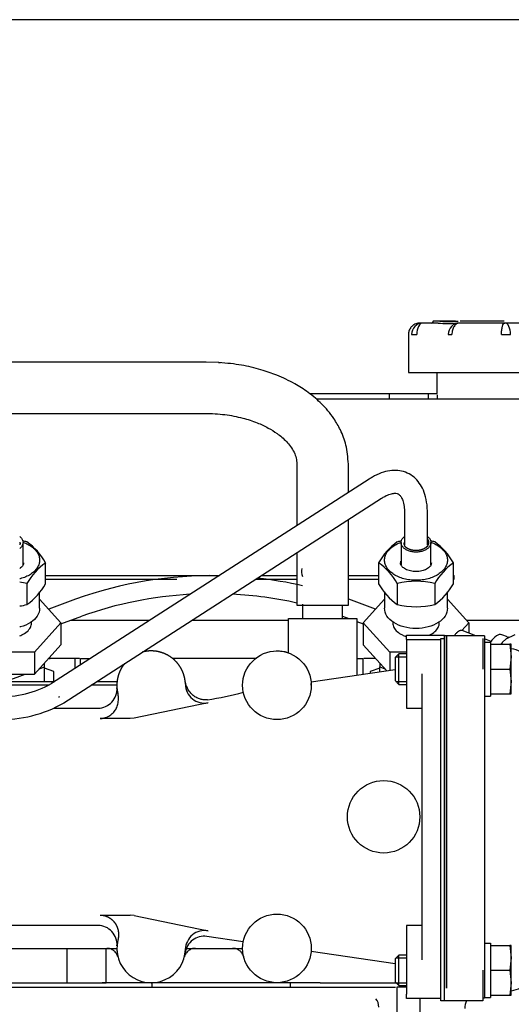
# Model space of a CAD drawing. Units: millimetres. Extents: x 8 to 201, y 8 to 289.
# Drawn here: x 57 to 63, y 276 to 289 of the extents above; entities that cross this region are included whole.
import ezdxf

# ---------------------------------------------------------------- set-up
doc = ezdxf.new("R2010")
doc.units = ezdxf.units.MM
doc.layers.add('C__CACHEPC1_INSI', color=7, linetype='Continuous')
doc.layers.add('Predeterminado', color=7, linetype='Continuous')

# ---------------------------------------------------------------- blocks, each defined once
blk = doc.blocks.new('SE10')
at = {"layer": 'C__CACHEPC1_INSI', "color": 7, "linetype": 'Continuous'}
for p, q in [((62.278, 284.604), (62.074, 284.604)), ((62.212, 284.634), (62.504, 284.634)), ((62.558, 284.604), (62.52, 284.604)), ((63.153, 284.604), (62.558, 284.604)), ((62.564, 284.634), (63.141, 284.634)), ((63.395, 284.604), (63.153, 284.604)), ((61.886, 284.454), (61.886, 283.954)), ((61.928, 284.454), (61.997, 284.454)), ((62.408, 284.454), (62.457, 284.454)), ((63.107, 284.454), (63.225, 284.454)), ((59.234, 284.092), (54.339, 284.092)), ((59.399, 284.086), (59.21, 284.089)), ((61.886, 283.954), (61.928, 283.954)), ((61.928, 283.954), (61.997, 283.954)), ((61.997, 283.954), (62.408, 283.954)), ((62.262, 283.679), (62.262, 283.954)), ((62.408, 283.954), (62.457, 283.954)), ((62.457, 283.954), (63.107, 283.954)), ((63.107, 283.954), (63.225, 283.954)), ((63.225, 283.954), (64.048, 283.954)), ((60.59, 283.679), (61.537, 283.679)), ((61.537, 283.679), (61.637, 283.679)), ((61.637, 283.679), (62.15, 283.679)), ((61.637, 283.604), (61.637, 283.679)), ((62.15, 283.604), (62.15, 283.679)), ((62.15, 283.679), (62.262, 283.679)), ((61.335, 283.604), (60.682, 283.604)), ((61.364, 283.604), (61.335, 283.604)), ((61.71, 283.604), (61.364, 283.604)), ((62.364, 283.604), (61.71, 283.604)), ((62.262, 283.663), (62.262, 283.604)), ((62.71, 283.604), (62.364, 283.604)), ((62.739, 283.604), (62.71, 283.604)), ((64.245, 283.604), (62.739, 283.604)), ((54.339, 283.417), (59.234, 283.417)), ((60.424, 282.755), (60.424, 281.948)), ((61.099, 282.383), (61.099, 282.755)), ((61.372, 282.558), (57.206, 279.876)), ((57.368, 279.623), (61.534, 282.306)), ((61.099, 280.904), (61.099, 282.026)), ((61.837, 282.109), (61.837, 281.696)), ((62.137, 281.696), (62.137, 282.109)), ((56.832, 281.433), (56.832, 281.726)), ((61.792, 281.726), (61.792, 281.432)), ((62.182, 281.433), (62.182, 281.726)), ((60.424, 281.591), (60.424, 280.904)), ((57.128, 281.186), (57.128, 281.461)), ((61.496, 281.461), (61.496, 281.186)), ((62.478, 281.186), (62.478, 281.461)), ((57.128, 281.294), (59.409, 281.294)), ((57.128, 281.244), (58.847, 281.244)), ((59.885, 281.244), (60.424, 281.244)), ((59.963, 281.294), (60.424, 281.294)), ((61.099, 281.294), (61.496, 281.294)), ((61.099, 281.244), (61.496, 281.244)), ((62.478, 281.294), (62.487, 281.294)), ((62.478, 281.244), (62.487, 281.244)), ((62.487, 281.244), (62.487, 281.294)), ((56.882, 281.188), (56.882, 280.913)), ((61.742, 280.913), (61.742, 281.188)), ((62.232, 281.188), (62.232, 280.913)), ((57.049, 280.864), (57.049, 281.08)), ((57.049, 280.984), (57.329, 280.672)), ((57.52, 280.983), (57.168, 280.852)), ((61.456, 280.853), (61.104, 280.983)), ((61.574, 280.984), (61.294, 280.672)), ((61.574, 281.08), (61.574, 280.864)), ((62.399, 280.864), (62.399, 281.08)), ((62.399, 280.984), (62.679, 280.672)), ((60.424, 280.904), (61.099, 280.904)), ((60.499, 280.917), (60.499, 280.729)), ((61.024, 280.729), (61.024, 280.899)), ((57.329, 280.659), (57.603, 280.76)), ((58.493, 280.704), (57.452, 280.704)), ((60.312, 280.704), (59.047, 280.704)), ((60.312, 280.729), (61.212, 280.729)), ((60.312, 280.279), (60.312, 280.729)), ((61.021, 280.76), (61.104, 280.729)), ((61.212, 280.729), (61.212, 279.986)), ((64.39, 280.704), (62.651, 280.704)), ((57.329, 280.672), (56.983, 280.287)), ((57.329, 280.672), (57.329, 280.385)), ((61.212, 280.689), (61.294, 280.659)), ((61.294, 280.672), (61.294, 280.385)), ((61.294, 280.672), (61.641, 280.287)), ((62.679, 280.672), (62.589, 280.572)), ((62.679, 280.672), (62.679, 280.538)), ((61.862, 280.511), (62.362, 280.511)), ((61.862, 280.454), (61.862, 280.511)), ((61.862, 280.454), (61.862, 279.554)), ((61.862, 280.454), (62.312, 280.454)), ((62.312, 280.466), (62.362, 280.466)), ((62.312, 280.066), (62.312, 280.466)), ((62.362, 280.504), (62.362, 280.511)), ((62.387, 280.504), (62.362, 280.504)), ((62.362, 280.004), (62.362, 280.504)), ((62.387, 280.004), (62.387, 280.504)), ((62.387, 280.504), (62.387, 280.004)), ((62.887, 280.504), (62.387, 280.504)), ((62.771, 280.504), (62.592, 280.571)), ((62.862, 280.466), (62.862, 280.066)), ((62.887, 280.504), (62.887, 280.004)), ((62.972, 280.43), (62.887, 280.461)), ((63.189, 280.488), (63.112, 280.516)), ((63.17, 280.464), (63.117, 280.413)), ((63.17, 280.464), (63.287, 280.518)), ((63.205, 280.485), (63.192, 280.477)), ((56.983, 280), (57.329, 280.385)), ((61.602, 280.043), (61.294, 280.385)), ((62.887, 280.42), (62.962, 280.42)), ((62.962, 280.42), (62.962, 279.711)), ((62.962, 280.391), (62.962, 280.352)), ((62.962, 280.391), (63.219, 280.391)), ((63.117, 280.413), (63.107, 280.385)), ((63.237, 280.391), (63.219, 280.391)), ((63.219, 280.391), (63.237, 280.229)), ((63.237, 280.229), (63.237, 280.391)), ((56.983, 280.287), (56.654, 280.287)), ((56.983, 280.287), (56.983, 280)), ((57.167, 280.204), (57.187, 280.204)), ((57.571, 280.204), (57.187, 280.204)), ((57.513, 280.073), (57.513, 280.204)), ((57.587, 280.204), (57.708, 280.204)), ((57.587, 280.121), (57.587, 280.204)), ((59.879, 280.204), (58.795, 280.204)), ((61.219, 280.204), (61.287, 280.204)), ((61.287, 280.204), (61.287, 279.997)), ((61.457, 280.204), (61.303, 280.204)), ((61.641, 280.287), (61.641, 280.049)), ((61.862, 280.287), (61.641, 280.287)), ((61.762, 280.266), (61.712, 280.216)), ((61.712, 280.216), (61.712, 279.916)), ((61.724, 280.228), (61.862, 280.228)), ((61.762, 279.866), (61.762, 280.266)), ((61.862, 280.266), (61.762, 280.266)), ((63.237, 280.229), (63.219, 280.066)), ((63.237, 279.904), (63.237, 280.229)), ((57.046, 280.069), (57.112, 280.094)), ((57.112, 280.094), (57.112, 280.143)), ((57.112, 279.904), (57.112, 280.094)), ((57.237, 280.033), (57.112, 280.08)), ((60.61, 279.898), (61.712, 280.059)), ((61.512, 280.08), (61.387, 280.033)), ((61.512, 280.143), (61.512, 280.094)), ((61.512, 280.03), (61.512, 280.094)), ((61.512, 280.094), (61.578, 280.069)), ((62.312, 276.116), (62.312, 280.066)), ((62.962, 280.105), (62.962, 280.066)), ((62.962, 280.066), (62.962, 280.027)), ((62.962, 280.066), (63.219, 280.066)), ((63.219, 280.066), (63.237, 279.904)), ((56.291, 280), (56.983, 280)), ((56.637, 279.918), (56.858, 280)), ((57.237, 279.904), (57.237, 280.033)), ((61.387, 280.033), (61.387, 280.012)), ((62.062, 280.004), (62.062, 276.254)), ((62.362, 276.254), (62.362, 280.004)), ((62.387, 276.254), (62.387, 280.004)), ((62.387, 280.004), (62.387, 276.254)), ((62.887, 280.004), (62.887, 276.254)), ((56.187, 279.904), (57.25, 279.904)), ((57.17, 279.854), (56.187, 279.854)), ((58.062, 279.854), (57.727, 279.854)), ((57.805, 279.904), (58.065, 279.904)), ((61.712, 279.916), (61.762, 279.866)), ((61.724, 279.904), (61.862, 279.904)), ((61.762, 279.866), (61.862, 279.866)), ((63.237, 279.904), (63.219, 279.741)), ((63.237, 279.741), (63.237, 279.904)), ((62.887, 279.711), (62.962, 279.711)), ((62.962, 279.78), (62.962, 279.741)), ((62.962, 279.741), (63.219, 279.741)), ((63.219, 279.741), (63.237, 279.741)), ((57.241, 279.554), (57.814, 279.554)), ((59.258, 279.624), (58.288, 279.424)), ((61.862, 279.554), (62.062, 279.554)), ((58.235, 279.418), (57.842, 279.418)), ((58.288, 279.424), (58.235, 279.418)), ((57.842, 276.84), (58.235, 276.84)), ((58.288, 276.834), (58.235, 276.84)), ((58.288, 276.834), (59.258, 276.635)), ((57.814, 276.704), (56.322, 276.704)), ((61.862, 276.704), (61.862, 275.804)), ((62.062, 276.704), (61.862, 276.704)), ((59.242, 276.561), (59.242, 276.561)), ((59.72, 276.491), (59.242, 276.561)), ((62.887, 276.47), (62.962, 276.47)), ((62.962, 276.47), (62.962, 275.761)), ((62.962, 276.441), (62.962, 276.402)), ((62.962, 276.441), (63.219, 276.441)), ((63.237, 276.441), (63.219, 276.441)), ((63.219, 276.441), (63.237, 276.279)), ((63.237, 276.279), (63.237, 276.441)), ((55.737, 276.404), (58.062, 276.404)), ((57.408, 275.954), (57.408, 276.404)), ((57.92, 275.954), (57.92, 276.404)), ((58.973, 276.404), (59.712, 276.404)), ((61.712, 276.199), (60.61, 276.361)), ((61.762, 276.316), (61.712, 276.266)), ((61.762, 275.916), (61.762, 276.316)), ((61.862, 276.316), (61.762, 276.316)), ((61.712, 276.266), (61.712, 275.966)), ((61.724, 276.278), (61.862, 276.278)), ((62.362, 275.754), (62.362, 276.254)), ((62.387, 275.883), (62.387, 276.254)), ((62.387, 276.254), (62.387, 275.883)), ((62.887, 276.254), (62.887, 275.754)), ((63.237, 276.279), (63.219, 276.116)), ((63.237, 275.954), (63.237, 276.279)), ((62.312, 275.716), (62.312, 276.116)), ((62.362, 275.716), (62.362, 276.116)), ((62.362, 275.716), (62.362, 276.116)), ((62.862, 276.116), (62.862, 275.716)), ((62.962, 276.155), (62.962, 276.116)), ((62.962, 276.116), (62.962, 276.077)), ((62.962, 276.116), (63.219, 276.116)), ((63.219, 276.116), (63.237, 275.954)), ((56.482, 275.954), (57.097, 275.954)), ((57.097, 275.954), (57.92, 275.954)), ((57.92, 275.954), (57.869, 275.954)), ((58.512, 275.954), (57.92, 275.954)), ((60.162, 275.954), (58.512, 275.954)), ((58.525, 275.894), (58.525, 275.954)), ((60.731, 275.954), (60.162, 275.954)), ((60.34, 275.894), (60.34, 275.954)), ((60.731, 275.954), (61.722, 275.954)), ((61.712, 275.966), (61.762, 275.916)), ((61.724, 275.954), (61.862, 275.954)), ((63.237, 275.954), (63.219, 275.791)), ((63.237, 275.791), (63.237, 275.954)), ((56.366, 275.894), (57.097, 275.894)), ((57.097, 275.894), (58.525, 275.894)), ((58.525, 275.894), (60.34, 275.894)), ((58.54, 275.894), (58.579, 275.894)), ((60.245, 275.894), (60.456, 275.894)), ((60.34, 275.894), (61.716, 275.894)), ((61.737, 275.894), (61.737, 269.983)), ((61.837, 275.894), (61.737, 275.894)), ((61.762, 275.916), (61.862, 275.916)), ((61.862, 275.894), (61.837, 275.894)), ((61.862, 275.748), (61.862, 275.804)), ((62.962, 275.83), (62.962, 275.791)), ((62.312, 275.748), (61.862, 275.748)), ((62.037, 275.748), (62.037, 269.983)), ((62.362, 275.716), (62.312, 275.716)), ((62.862, 275.716), (62.362, 275.716)), ((62.862, 275.754), (62.887, 275.754)), ((62.887, 275.761), (62.962, 275.761)), ((62.962, 275.791), (63.219, 275.791)), ((63.219, 275.791), (63.237, 275.791))]:
    blk.add_line(p, q, dxfattribs=at)
for centre, radius in [((60.162, 279.854), 0.45), ((61.562, 278.129), 0.475), ((60.162, 276.404), 0.45)]:
    blk.add_circle(centre, radius, dxfattribs=at)
for centre, radius, start, end in [((62.076, 284.456), 0.148, 90.6842, 180.6661), ((62.187, 284.629), 0.025, 270, 359.9431), ((63.637, 284.629), 1.425, 179.7933, 179.9945), ((62.399, 285.689), 1.092, 263.6405, 276.3594), ((62.558, 284.454), 0.15, 90.0023, 180.0095), ((56.637, 280.707), 1.056, 76.5623, 79.5397), ((56.371, 281.029), 0.871, 29.7634, 54.0969), ((62.252, 281.029), 0.871, 125.9031, 150.2366), ((61.987, 280.707), 1.056, 100.4602, 103.4377), ((61.987, 280.707), 1.056, 76.5623, 79.5397), ((61.721, 281.029), 0.871, 29.7634, 54.0969), ((57.639, 280.756), 0.871, 125.9037, 150.2361), ((60.633, 281.347), 0.15, 165.9498, 206.5525), ((60.985, 280.756), 0.871, 29.7639, 54.0963), ((62.989, 280.756), 0.871, 125.9037, 150.2361), ((59.312, 275.935), 5.357, 89.0227, 109.5423), ((59.312, 275.935), 5.357, 77.1956, 83.598), ((61.987, 280.161), 1.056, 76.5624, 103.4376), ((56.637, 280.161), 1.056, 76.5624, 81.7433), ((56.372, 281.617), 0.87, 305.8882, 330.2515), ((62.246, 281.612), 0.863, 209.6399, 234.2204), ((61.722, 281.617), 0.87, 305.8882, 330.2515), ((59.312, 275.94), 5.115, 93.2631, 109.5159), ((59.312, 275.94), 5.115, 77.4382, 87.0072), ((56.637, 281.934), 1.051, 278.2988, 283.506), ((61.987, 281.934), 1.051, 256.494, 283.506), ((63.699, 279.951), 0.743, 141.6049, 144.0029), ((63.151, 279.841), 0.5, 65, 80.1136), ((60.162, 279.854), 0.45, 71.2843, 90.8899), ((56.541, 281.088), 1.383, 268.1671, 298.729), ((57.814, 279.804), 0.25, 270.2834, 4.0967), ((58.514, 279.854), 0.448, 1.6477, 7.411), ((59.213, 279.871), 0.252, 180.9514, 280.1859), ((60.162, 279.854), 0.45, 0.0006, 2.792), ((58.783, 283.034), 3.402, 277.8992, 286.0121), ((56.548, 281.058), 1.653, 268.2427, 299.763), ((57.814, 279.804), 0.25, 269.9989, 270.2828), ((57.814, 276.454), 0.25, 89.7168, 90.0009), ((57.814, 276.454), 0.25, 355.9042, 89.7161), ((59.213, 276.387), 0.251, 79.8102, 179.0614), ((58.512, 276.404), 0.45, 165.9515, 358.3421), ((59.206, 276.313), 0.25, 81.7631, 172.5446), ((58.512, 276.404), 0.45, 180.0006, 184.5182), ((58.512, 276.404), 0.45, 345.8627, 359.9994), ((63.151, 276.341), 0.5, 279.8864, 295), ((61.34, 275.642), 0.157, 357.3046, 40.5213), ((62.811, 275.626), 0.184, 150.6132, 182.7193), ((62.962, 275.741), 0.1, 168.463, 180)]:
    blk.add_arc(centre, radius, start, end, dxfattribs=at)
for centre, major_axis, ratio, start_param, end_param in [((62.074, 284.454), (0, 0.15), 0.515711, 0.000005, 1.570796), ((63.153, 284.454), (0, 0.15), 0.484123, 4.712389, 6.283183), ((62.995, 280.2), (-0.117, -0.317), 0.382362, 3.141593, 4.110334)]:
    blk.add_ellipse(centre, major_axis=major_axis, ratio=ratio, start_param=start_param, end_param=end_param, dxfattribs=at)
for points, degree, knots in [([(62.074, 284.604), (62.066, 284.604), (62.047, 284.604), (62.037, 284.604), (62.037, 284.604), (62.037, 284.604), (62.037, 284.604), (62.037, 284.604), (62.036, 284.604), (62.033, 284.604), (62.019, 284.604), (61.988, 284.598), (61.949, 284.579), (61.914, 284.544), (61.891, 284.501), (61.889, 284.471), (61.888, 284.454)], 3, [0, 0, 0, 0, 0.194081, 0.563634, 0.586765, 0.593303, 0.595331, 0.595668, 0.596013, 0.5968, 0.615491, 0.666839, 0.759013, 0.833964, 0.921801, 1, 1, 1, 1]), ([(62.301, 284.629), (62.303, 284.629), (62.308, 284.629), (62.316, 284.629), (62.324, 284.628), (62.335, 284.627), (62.348, 284.625), (62.363, 284.624), (62.382, 284.622), (62.406, 284.622), (62.436, 284.623), (62.465, 284.625), (62.488, 284.627), (62.505, 284.628), (62.521, 284.629), (62.533, 284.629), (62.539, 284.629)], 3, [0, 0, 0, 0, 0.039192, 0.082296, 0.129321, 0.17233, 0.259151, 0.331427, 0.388742, 0.515454, 0.637679, 0.756316, 0.842852, 0.876631, 0.943059, 1, 1, 1, 1]), ([(62.558, 284.604), (62.545, 284.604), (62.532, 284.6), (62.507, 284.585), (62.496, 284.574), (62.477, 284.546), (62.47, 284.53), (62.46, 284.494), (62.457, 284.474), (62.457, 284.454)], 3, [0, 0, 0, 0, 0.25, 0.25, 0.5, 0.5, 0.75, 0.75, 1, 1, 1, 1]), ([(63.107, 284.454), (63.107, 284.474), (63.109, 284.494), (63.113, 284.53), (63.116, 284.546), (63.125, 284.574), (63.13, 284.585), (63.141, 284.6), (63.147, 284.604), (63.153, 284.604)], 3, [0, 0, 0, 0, 0.25, 0.25, 0.5, 0.5, 0.75, 0.75, 1, 1, 1, 1]), ([(59.396, 284.087), (59.397, 284.087), (59.405, 284.086), (59.414, 284.085), (59.422, 284.085)], 3, [0.061164739, 0.061164739, 0.061164739, 0.061164739, 0.062499944, 0.071068725, 0.071068725, 0.071068725, 0.071068725]), ([(61.099, 282.754), (61.093, 282.846), (61.081, 282.992), (61.004, 283.195), (60.918, 283.342), (60.834, 283.453), (60.752, 283.542), (60.665, 283.622), (60.549, 283.714), (60.382, 283.82), (60.175, 283.918), (59.941, 283.999), (59.682, 284.06), (59.509, 284.077), (59.399, 284.086)], 3, [0, 0, 0, 0, 0.098348, 0.181887, 0.250496, 0.303843, 0.352331, 0.399057, 0.451393, 0.541248, 0.654595, 0.751619, 0.866769, 1, 1, 1, 1]), ([(59.21, 283.42), (59.309, 283.417), (59.466, 283.411), (59.703, 283.365), (59.892, 283.304), (60.042, 283.234), (60.172, 283.154), (60.292, 283.054), (60.377, 282.942), (60.418, 282.835), (60.422, 282.784), (60.424, 282.754)], 3, [0, 0, 0, 0, 0.186309, 0.348676, 0.484624, 0.594475, 0.684998, 0.792615, 0.903663, 0.953159, 1, 1, 1, 1]), ([(62.137, 282.109), (62.136, 282.138), (62.135, 282.209), (62.116, 282.324), (62.076, 282.437), (62.018, 282.529), (61.942, 282.602), (61.85, 282.652), (61.747, 282.674), (61.64, 282.67), (61.529, 282.642), (61.437, 282.599), (61.388, 282.568), (61.372, 282.558)], 3, [0, 0, 0, 0, 0.059729, 0.174975, 0.277983, 0.374495, 0.466199, 0.564095, 0.658803, 0.753808, 0.853528, 0.959942, 1, 1, 1, 1]), ([(61.534, 282.306), (61.55, 282.316), (61.589, 282.339), (61.651, 282.365), (61.706, 282.374), (61.742, 282.369), (61.764, 282.357), (61.79, 282.33), (61.815, 282.28), (61.833, 282.204), (61.836, 282.144), (61.837, 282.109)], 3, [0, 0, 0, 0, 0.062604, 0.178177, 0.293327, 0.411211, 0.545174, 0.663031, 0.774052, 0.892424, 1, 1, 1, 1]), ([(56.789, 281.804), (56.795, 281.799), (56.811, 281.785), (56.827, 281.758), (56.834, 281.726), (56.827, 281.693), (56.811, 281.667), (56.795, 281.652), (56.789, 281.647)], 3, [0.2855389, 0.2855389, 0.2855389, 0.2855389, 0.3333333, 0.4166667, 0.5, 0.5833333, 0.6666667, 0.71446, 0.71446, 0.71446, 0.71446]), ([(61.987, 281.6), (61.97, 281.6), (61.936, 281.603), (61.888, 281.616), (61.847, 281.636), (61.816, 281.662), (61.796, 281.693), (61.79, 281.726), (61.796, 281.758), (61.813, 281.785), (61.828, 281.799), (61.835, 281.804)], 3, [0, 0, 0, 0, 0.0833333, 0.1666667, 0.25, 0.3333333, 0.4166667, 0.5, 0.5833333, 0.6666667, 0.7144544, 0.7144544, 0.7144544, 0.7144544]), ([(62.139, 281.804), (62.145, 281.799), (62.161, 281.785), (62.177, 281.758), (62.184, 281.726), (62.177, 281.693), (62.158, 281.662), (62.126, 281.636), (62.086, 281.616), (62.038, 281.603), (62.004, 281.6), (61.987, 281.6)], 3, [0.2855522, 0.2855522, 0.2855522, 0.2855522, 0.3333333, 0.4166667, 0.5, 0.5833333, 0.6666667, 0.75, 0.8333333, 0.9166667, 1, 1, 1, 1]), ([(62.138, 281.769), (62.139, 281.768), (62.139, 281.766), (62.152, 281.747), (62.152, 281.726), (62.152, 281.705), (62.139, 281.685), (62.127, 281.666), (62.104, 281.651), (62.08, 281.636), (62.05, 281.628), (62.02, 281.62), (61.987, 281.62)], 2, [0.366758, 0.366758, 0.366758, 0.375, 0.375, 0.5, 0.5, 0.625, 0.625, 0.75, 0.75, 0.875, 0.875, 1, 1, 1]), ([(56.79, 281.729), (56.79, 281.728), (56.792, 281.718), (56.792, 281.707), (56.79, 281.697), (56.79, 281.696)], 3, [0.4473788, 0.4473788, 0.4473788, 0.4473788, 0.4545455, 0.5454545, 0.5525214, 0.5525214, 0.5525214, 0.5525214]), ([(56.838, 281.727), (56.848, 281.724), (56.88, 281.711), (56.93, 281.685), (56.982, 281.644), (57.02, 281.598), (57.044, 281.548), (57.049, 281.513), (57.049, 281.496)], 3, [0.6622805, 0.6622805, 0.6622805, 0.6622805, 0.6875, 0.75, 0.8125, 0.875, 0.9375, 1, 1, 1, 1]), ([(61.574, 281.496), (61.574, 281.513), (61.58, 281.548), (61.603, 281.598), (61.642, 281.644), (61.693, 281.685), (61.745, 281.712), (61.778, 281.725), (61.789, 281.728)], 3, [0, 0, 0, 0, 0.0625, 0.125, 0.1875, 0.25, 0.3125, 0.340596, 0.340596, 0.340596, 0.340596]), ([(61.851, 281.664), (61.849, 281.666), (61.841, 281.677), (61.831, 281.698), (61.831, 281.718), (61.834, 281.728), (61.834, 281.729)], 3, [0.3384618, 0.3384618, 0.3384618, 0.3384618, 0.3636364, 0.4545455, 0.5454545, 0.5524973, 0.5524973, 0.5524973, 0.5524973]), ([(61.987, 281.62), (61.954, 281.62), (61.924, 281.628), (61.893, 281.636), (61.87, 281.651), (61.854, 281.661), (61.843, 281.674)], 2, [0, 0, 0, 0.125, 0.125, 0.25, 0.25, 0.337938, 0.337938, 0.337938]), ([(62.14, 281.729), (62.14, 281.728), (62.142, 281.718), (62.142, 281.698), (62.133, 281.677), (62.124, 281.666), (62.122, 281.664)], 3, [0.4474268, 0.4474268, 0.4474268, 0.4474268, 0.4545455, 0.5454545, 0.6363636, 0.6615343, 0.6615343, 0.6615343, 0.6615343]), ([(62.188, 281.727), (62.198, 281.724), (62.23, 281.711), (62.28, 281.685), (62.332, 281.644), (62.37, 281.598), (62.394, 281.548), (62.399, 281.513), (62.399, 281.496)], 3, [0.6622805, 0.6622805, 0.6622805, 0.6622805, 0.6875, 0.75, 0.8125, 0.875, 0.9375, 1, 1, 1, 1]), ([(57.049, 281.496), (57.049, 281.478), (57.044, 281.444), (57.02, 281.394), (56.982, 281.348), (56.93, 281.307), (56.868, 281.274), (56.817, 281.257), (56.79, 281.25), (56.787, 281.249)], 3, [0, 0, 0, 0, 0.0625, 0.125, 0.1875, 0.25, 0.3125, 0.375, 0.3810857, 0.3810857, 0.3810857, 0.3810857]), ([(56.839, 281.458), (56.838, 281.447), (56.835, 281.428), (56.811, 281.401), (56.793, 281.388), (56.789, 281.385)], 3, [0, 0, 0, 0, 0.114407, 0.2201974, 0.2469435, 0.2469435, 0.2469435, 0.2469435]), ([(62.189, 281.458), (62.188, 281.447), (62.185, 281.428), (62.153, 281.391), (62.098, 281.361), (62.026, 281.345), (61.949, 281.344), (61.877, 281.361), (61.821, 281.391), (61.791, 281.426), (61.781, 281.447), (61.785, 281.457), (61.785, 281.457)], 3, [0, 0, 0, 0, 0.114407, 0.220197, 0.333816, 0.444432, 0.556505, 0.668902, 0.779181, 0.886558, 0.997651, 1, 1, 1, 1]), ([(57.049, 280.864), (57.049, 280.864), (57.049, 280.864), (57.049, 280.829), (57.039, 280.794), (56.997, 280.73), (56.967, 280.701), (56.89, 280.652), (56.845, 280.632), (56.792, 280.618), (56.79, 280.618), (56.787, 280.617)], 3, [0.499997, 0.499997, 0.499997, 0.499997, 0.5, 0.5, 0.625, 0.625, 0.75, 0.75, 0.875, 0.875, 0.8810881, 0.8810881, 0.8810881, 0.8810881]), ([(61.987, 280.599), (61.933, 280.599), (61.879, 280.606), (61.779, 280.632), (61.733, 280.652), (61.657, 280.701), (61.626, 280.73), (61.585, 280.794), (61.574, 280.829), (61.574, 280.864)], 3, [0, 0, 0, 0, 0.125, 0.125, 0.25, 0.25, 0.375, 0.375, 0.499997, 0.499997, 0.499997, 0.499997]), ([(62.399, 280.864), (62.399, 280.864), (62.399, 280.864), (62.399, 280.829), (62.389, 280.794), (62.347, 280.73), (62.317, 280.701), (62.24, 280.652), (62.195, 280.632), (62.095, 280.606), (62.041, 280.599), (61.987, 280.599)], 3, [0.499997, 0.499997, 0.499997, 0.499997, 0.5, 0.5, 0.625, 0.625, 0.75, 0.75, 0.875, 0.875, 1, 1, 1, 1]), ([(56.79, 280.503), (56.799, 280.506), (56.834, 280.521), (56.888, 280.555), (56.932, 280.611), (56.942, 280.652), (56.942, 280.672)], 3, [0.6668035, 0.6668035, 0.6668035, 0.6668035, 0.7, 0.8, 0.9, 1, 1, 1, 1]), ([(61.682, 280.672), (61.682, 280.652), (61.692, 280.611), (61.736, 280.555), (61.796, 280.517), (61.841, 280.5), (61.859, 280.494)], 3, [0, 0, 0, 0, 0.1, 0.2, 0.3, 0.3623426, 0.3623426, 0.3623426, 0.3623426]), ([(62.153, 280.508), (62.157, 280.51), (62.188, 280.523), (62.238, 280.555), (62.282, 280.611), (62.292, 280.652), (62.292, 280.672)], 3, [0.6831923, 0.6831923, 0.6831923, 0.6831923, 0.7, 0.8, 0.9, 1, 1, 1, 1]), ([(62.589, 280.572), (62.585, 280.573), (62.581, 280.573), (62.573, 280.572), (62.569, 280.572), (62.564, 280.57), (62.562, 280.569), (62.558, 280.568), (62.556, 280.567), (62.547, 280.562), (62.539, 280.557), (62.529, 280.549), (62.527, 280.548), (62.523, 280.544), (62.521, 280.542), (62.515, 280.536), (62.511, 280.532), (62.502, 280.523), (62.498, 280.518), (62.493, 280.511), (62.491, 280.509), (62.49, 280.507)], 3, [0, 0, 0, 0, 0.0927552, 0.0927552, 0.1606341, 0.1606341, 0.1945735, 0.1945735, 0.228513, 0.228513, 0.3642708, 0.3642708, 0.3982102, 0.3982102, 0.4321497, 0.4321497, 0.5000285, 0.5000285, 0.5679074, 0.5679074, 0.5938605, 0.5938605, 0.5938605, 0.5938605]), ([(63.192, 280.477), (63.186, 280.474), (63.179, 280.47), (63.172, 280.465), (63.17, 280.464)], 3, [0.8300274, 0.8300274, 0.8300274, 0.8300274, 0.9643211, 1, 1, 1, 1]), ([(58.962, 279.867), (58.96, 279.915), (58.949, 279.961), (58.938, 280.007), (58.917, 280.049), (58.897, 280.092), (58.868, 280.13), (58.839, 280.167), (58.803, 280.198), (58.766, 280.228), (58.725, 280.251), (58.683, 280.273), (58.637, 280.286), (58.592, 280.3), (58.545, 280.303), (58.497, 280.307), (58.45, 280.3), (58.424, 280.296), (58.399, 280.29)], 2, [0, 0, 0, 0.0624992, 0.0624992, 0.1249993, 0.1249993, 0.1874993, 0.1874993, 0.2499994, 0.2499994, 0.3124994, 0.3124994, 0.3749995, 0.3749995, 0.4374995, 0.4374995, 0.4999996, 0.4999996, 0.5346785, 0.5346785, 0.5346785]), ([(58.162, 280.137), (58.15, 280.122), (58.139, 280.106), (58.113, 280.067), (58.095, 280.023), (58.077, 279.979), (58.069, 279.932), (58.061, 279.886), (58.062, 279.838), (58.064, 279.791), (58.075, 279.745)], 2, [0.7246274, 0.7246274, 0.7246274, 0.7499998, 0.7499998, 0.8124998, 0.8124998, 0.8749999, 0.8749999, 0.9374999, 0.9374999, 0.9999988, 0.9999988, 0.9999988]), ([(59.25, 279.664), (59.245, 279.664), (59.235, 279.662), (59.22, 279.662), (59.202, 279.663), (59.181, 279.665), (59.158, 279.67), (59.134, 279.679), (59.101, 279.694), (59.07, 279.714), (59.042, 279.741), (59.021, 279.764), (59.003, 279.789), (58.988, 279.815), (58.977, 279.84), (58.97, 279.86), (58.965, 279.875), (58.963, 279.885), (58.961, 279.894), (58.959, 279.903), (58.959, 279.909), (58.958, 279.912)], 3, [0, 0, 0, 0, 0.034075, 0.068472, 0.103168, 0.157009, 0.212862, 0.27148, 0.334035, 0.469629, 0.542524, 0.617234, 0.699621, 0.763357, 0.831485, 0.891991, 0.914832, 0.937042, 0.958631, 0.979612, 1, 1, 1, 1]), ([(57.842, 279.418), (57.848, 279.418), (57.86, 279.419), (57.879, 279.421), (57.897, 279.425), (57.914, 279.43), (57.931, 279.436), (57.958, 279.448), (57.994, 279.472), (58.033, 279.513), (58.063, 279.564), (58.078, 279.614), (58.083, 279.651), (58.084, 279.672), (58.084, 279.685), (58.083, 279.697), (58.082, 279.711), (58.08, 279.723), (58.078, 279.735), (58.076, 279.742), (58.075, 279.745)], 3, [0, 0, 0, 0, 0.039779, 0.07956, 0.119225, 0.158648, 0.197705, 0.236271, 0.353144, 0.47575, 0.600998, 0.730641, 0.810428, 0.845865, 0.864236, 0.89638, 0.925934, 0.952991, 0.977648, 1, 1, 1, 1]), ([(57.842, 276.84), (57.87, 276.84), (57.897, 276.834), (57.923, 276.827), (57.947, 276.815), (57.971, 276.803), (57.992, 276.785), (58.014, 276.767), (58.031, 276.744), (58.049, 276.721), (58.061, 276.694), (58.073, 276.667), (58.079, 276.637), (58.085, 276.607), (58.084, 276.576), (58.083, 276.544), (58.075, 276.514)], 2, [0, 0, 0, 0.125, 0.125, 0.25, 0.25, 0.375, 0.375, 0.5, 0.5, 0.625, 0.625, 0.75, 0.75, 0.875, 0.875, 1, 1, 1]), ([(58.076, 276.292), (58.072, 276.308), (58.065, 276.323), (58.047, 276.351), (58.036, 276.363), (58.01, 276.383), (57.995, 276.391), (57.964, 276.402), (57.947, 276.404), (57.931, 276.404)], 3, [0, 0, 0, 0, 0.25, 0.25, 0.5, 0.5, 0.75, 0.75, 1, 1, 1, 1]), ([(59.093, 276.404), (59.076, 276.404), (59.06, 276.402), (59.029, 276.391), (59.014, 276.383), (58.988, 276.363), (58.977, 276.351), (58.959, 276.323), (58.952, 276.308), (58.948, 276.292)], 3, [0, 0, 0, 0, 0.25, 0.25, 0.5, 0.5, 0.75, 0.75, 1, 1, 1, 1]), ([(59.726, 276.292), (59.722, 276.308), (59.715, 276.323), (59.697, 276.351), (59.686, 276.363), (59.66, 276.383), (59.645, 276.391), (59.614, 276.402), (59.597, 276.404), (59.581, 276.404)], 3, [0, 0, 0, 0, 0.25, 0.25, 0.5, 0.5, 0.75, 0.75, 1, 1, 1, 1])]:
    blk.add_open_spline(points, degree=degree, knots=knots, dxfattribs=at)
for points, weights in [([(59.234, 284.092), (59.226, 284.092), (59.218, 284.091), (59.21, 284.089)], [2, 1.91744214383, 1.83999613737, 1.76766198062]), ([(59.21, 283.42), (59.218, 283.418), (59.226, 283.417), (59.234, 283.417)], [1.76540887562, 1.83838728629, 1.91658432776, 2])]:
    blk.add_rational_spline(points, weights, degree=3, dxfattribs=at)
for points in [[(62.399, 281.496), (62.399, 281.478), (62.394, 281.444), (62.37, 281.394), (62.332, 281.348), (62.28, 281.307), (62.218, 281.274), (62.146, 281.249), (62.068, 281.234), (61.987, 281.229), (61.906, 281.234), (61.828, 281.249), (61.756, 281.274), (61.693, 281.307), (61.642, 281.348), (61.603, 281.394), (61.58, 281.444), (61.574, 281.478), (61.574, 281.496)], [(61.785, 281.457), (61.785, 281.465), (61.787, 281.473), (61.789, 281.48)], [(56.942, 280.672), (56.942, 280.678), (56.942, 280.683), (56.941, 280.689)], [(61.683, 280.689), (61.682, 280.683), (61.682, 280.678), (61.682, 280.672)], [(62.292, 280.672), (62.292, 280.678), (62.292, 280.683), (62.291, 280.689)], [(59.715, 279.904), (59.719, 279.942), (59.728, 279.979), (59.742, 280.015)], [(57.297, 279.704), (57.304, 279.703), (57.309, 279.704), (57.314, 279.707)]]:
    blk.add_open_spline(points, degree=3, dxfattribs=at)

msp = doc.modelspace()

# ---------------------------------------------------------------- linework, layer by layer
at = {"layer": 'Predeterminado', "color": 7, "linetype": 'Continuous'}
msp.add_line((201.42586, 288.582), (7.8518, 288.582), dxfattribs=at)

# ---------------------------------------------------------------- block references
at = {"layer": 'Predeterminado'}
msp.add_blockref('SE10', (0, 0), dxfattribs=at)

doc.saveas('drawing.dxf')
